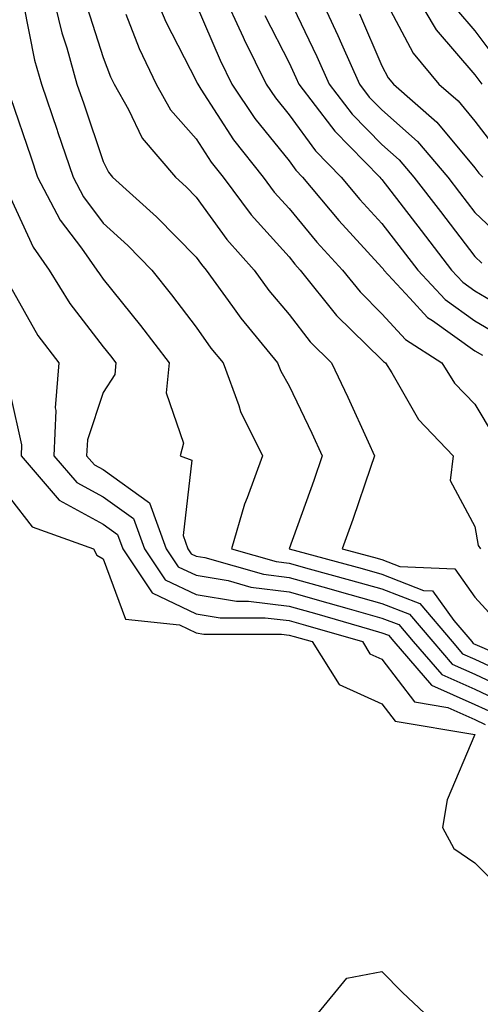
# Model space of a CAD drawing. Units: inches. Extents: x 994883 to 997523, y 7255658 to 7258298.
# Drawn here: x 997029 to 997079, y 7255813 to 7255919 of the extents above; entities that cross this region are included whole.
import ezdxf

# ---------------------------------------------------------------- set-up
doc = ezdxf.new("R2010")
doc.units = ezdxf.units.IN
doc.header["$MEASUREMENT"] = 0
doc.layers.add('Contour_99487255', color=7, linetype='Continuous', true_color=0x318b73)

msp = doc.modelspace()

# ---------------------------------------------------------------- linework, layer by layer
at = {"layer": 'Contour_99487255'}
for points in [[(997032.5, 7255921.92, 3019), (997033.6, 7255917.47, 3019), (997034.12, 7255915.85, 3019), (997035.22, 7255911.92, 3019), (997035.94, 7255909.81, 3019), (997038.05, 7255903.6, 3019), (997038.6, 7255902.47, 3019), (997039.06, 7255901.92, 3019), (997043.77, 7255897.64, 3019), (997048.05, 7255893.29, 3019), (997048.63, 7255892.5, 3019), (997049.13, 7255891.92, 3019), (997051.96, 7255888.01, 3019), (997052.86, 7255886.73, 3019), (997056.82, 7255881.92, 3019), (997057.15, 7255881.02, 3019), (997058.05, 7255879.46, 3019), (997060.51, 7255874.38, 3019), (997061.63, 7255871.92, 3019), (997060.72, 7255869.25, 3019), (997058.05, 7255861.92, 3019), (997065.91, 7255859.78, 3019), (997068.05, 7255859.18, 3019), (997072.54, 7255857.43, 3019), (997073.51, 7255857.38, 3019), (997075.78, 7255854.19, 3019), (997077.71, 7255851.92, 3019), (997077.86, 7255851.73, 3019), (997078.05, 7255851.66, 3019), (997078.55, 7255851.42, 3019), (997084.85, 7255848.72, 3019)], [(997043.42, 7255921.92, 3022), (997044.78, 7255918.65, 3022), (997048.05, 7255912.3, 3022), (997048.17, 7255912.04, 3022), (997048.22, 7255911.92, 3022), (997048.57, 7255911.4, 3022), (997052.08, 7255905.95, 3022), (997055.26, 7255901.92, 3022), (997056.45, 7255900.32, 3022), (997058.05, 7255898.54, 3022), (997061.05, 7255894.92, 3022), (997063.79, 7255891.92, 3022), (997065.69, 7255889.56, 3022), (997068.05, 7255887.22, 3022), (997070.58, 7255884.45, 3022), (997074.48, 7255881.92, 3022), (997075.87, 7255879.74, 3022), (997078.05, 7255877.48, 3022), (997080.14, 7255874.01, 3022)], [(997050.86, 7255921.92, 3024), (997053.11, 7255916.98, 3024), (997053.22, 7255916.75, 3024), (997055.58, 7255911.92, 3024), (997056.58, 7255910.45, 3024), (997058.05, 7255908.61, 3024), (997060.89, 7255904.76, 3024), (997063.67, 7255901.92, 3024), (997065.66, 7255899.53, 3024), (997068.05, 7255896.92, 3024), (997070.23, 7255894.1, 3024), (997071.91, 7255891.92, 3024), (997074.87, 7255888.74, 3024), (997078.05, 7255886.47, 3024), (997080.91, 7255884.78, 3024)], [(997061.1, 7255921.92, 3027), (997063.3, 7255917.17, 3027), (997063.69, 7255916.28, 3027), (997065.63, 7255911.92, 3027), (997066.67, 7255910.54, 3027), (997068.05, 7255909.15, 3027), (997071.87, 7255905.74, 3027), (997075.13, 7255901.92, 3027), (997076.4, 7255900.27, 3027), (997078.05, 7255898.13, 3027), (997081.23, 7255895.1, 3027)], [(997068.05, 7255921.65, 3029), (997071.4, 7255915.27, 3029), (997074.19, 7255911.92, 3029), (997076.25, 7255910.12, 3029), (997078.05, 7255907.96, 3029), (997080.68, 7255904.55, 3029)], [(997071.43, 7255921.92, 3030), (997073.89, 7255917.76, 3030), (997078.05, 7255912.93, 3030), (997078.48, 7255912.35, 3030), (997078.79, 7255911.92, 3030)], [(997029.47, 7255920.5, 3018), (997030.66, 7255914.53, 3018), (997031.39, 7255911.92, 3018), (997033.09, 7255906.96, 3018), (997033.12, 7255906.85, 3018), (997034.8, 7255901.92, 3018), (997035.92, 7255899.79, 3018), (997038.05, 7255896.97, 3018), (997040.69, 7255894.56, 3018), (997043.28, 7255891.92, 3018), (997045.4, 7255889.27, 3018), (997048.05, 7255885.77, 3018), (997049.64, 7255883.51, 3018), (997050.95, 7255881.92, 3018), (997052.64, 7255877.33, 3018), (997052.82, 7255876.69, 3018), (997055.19, 7255871.92, 3018), (997053.54, 7255867.41, 3018), (997053.24, 7255866.73, 3018), (997051.87, 7255861.92, 3018), (997056.67, 7255860.54, 3018), (997058.05, 7255860.38, 3018), (997060.2, 7255859.77, 3018), (997064.68, 7255858.55, 3018), (997068.05, 7255857.6, 3018), (997072.14, 7255856.01, 3018), (997075.62, 7255851.92, 3018), (997076.74, 7255850.61, 3018), (997078.05, 7255850.04, 3018), (997081.59, 7255848.38, 3018)], [(997048.05, 7255920.49, 3023), (997050.64, 7255914.51, 3023), (997051.9, 7255911.92, 3023), (997054.37, 7255908.24, 3023), (997058.05, 7255903.67, 3023), (997058.79, 7255902.66, 3023), (997059.51, 7255901.92, 3023), (997063.4, 7255897.27, 3023), (997068.05, 7255892.2, 3023), (997068.18, 7255892.05, 3023), (997068.26, 7255891.92, 3023), (997071.07, 7255888.9, 3023), (997072.95, 7255886.82, 3023), (997073.49, 7255886.48, 3023), (997078.05, 7255883.24, 3023), (997078.88, 7255882.75, 3023)], [(997058.05, 7255921.16, 3026), (997061.05, 7255914.92, 3026), (997062.38, 7255911.92, 3026), (997064.84, 7255908.71, 3026), (997068.05, 7255905.43, 3026), (997069.91, 7255903.78, 3026), (997071.49, 7255901.92, 3026), (997074.34, 7255898.21, 3026), (997078.05, 7255893.39, 3026), (997078.8, 7255892.67, 3026)], [(997036.31, 7255920.18, 3020), (997038.05, 7255914.81, 3020), (997038.84, 7255912.71, 3020), (997039.22, 7255911.92, 3020), (997040.76, 7255909.21, 3020), (997042.25, 7255906.12, 3020), (997045.81, 7255901.92, 3020), (997046.99, 7255900.86, 3020), (997048.05, 7255899.77, 3020), (997051.35, 7255895.22, 3020), (997054.28, 7255891.92, 3020), (997055.86, 7255889.73, 3020), (997058.05, 7255887.12, 3020), (997060.32, 7255884.19, 3020), (997062.63, 7255881.92, 3020), (997064.38, 7255878.25, 3020), (997066.55, 7255873.42, 3020), (997067.24, 7255871.92, 3020), (997066.81, 7255870.68, 3020), (997064.9, 7255865.07, 3020), (997063.78, 7255861.92, 3020), (997067.13, 7255861, 3020), (997068.05, 7255860.75, 3020), (997069.97, 7255860, 3020), (997075.88, 7255859.75, 3020), (997078.05, 7255856.7, 3020), (997080.33, 7255854.2, 3020)], [(997040.49, 7255919.48, 3021), (997041.9, 7255915.77, 3021), (997043.74, 7255911.92, 3021), (997045.3, 7255909.17, 3021), (997048.05, 7255906.04, 3021), (997049.66, 7255903.53, 3021), (997050.94, 7255901.92, 3021), (997053.98, 7255897.85, 3021), (997058.05, 7255893.33, 3021), (997058.68, 7255892.55, 3021), (997059.26, 7255891.92, 3021), (997063.17, 7255887.04, 3021), (997068.05, 7255882.24, 3021), (997068.21, 7255882.08, 3021), (997068.43, 7255881.92, 3021), (997069.12, 7255880.85, 3021), (997071.98, 7255875.85, 3021), (997075.71, 7255871.92, 3021), (997075.4, 7255869.27, 3021), (997078.05, 7255864.3, 3021), (997078.41, 7255862.28, 3021), (997078.65, 7255861.92, 3021)], [(997055.45, 7255919.32, 3025), (997058.05, 7255914.21, 3025), (997058.79, 7255912.66, 3025), (997059.12, 7255911.92, 3025), (997062.63, 7255907.34, 3025), (997062.99, 7255906.86, 3025), (997067.81, 7255901.92, 3025), (997067.92, 7255901.79, 3025), (997068.05, 7255901.65, 3025), (997072.29, 7255896.16, 3025), (997075.54, 7255891.92, 3025), (997076.75, 7255890.62, 3025), (997078.05, 7255889.69, 3025), (997082.94, 7255886.81, 3025)], [(997065.64, 7255919.51, 3028), (997068.05, 7255913.89, 3028), (997068.73, 7255912.6, 3028), (997069.3, 7255911.92, 3028), (997073.97, 7255907.84, 3028), (997078.05, 7255902.93, 3028), (997078.49, 7255902.36, 3028), (997078.92, 7255901.92, 3028)], [(997076.09, 7255919.96, 3031), (997078.05, 7255917.67, 3031), (997080.51, 7255914.38, 3031)], [(997028.05, 7255910.5, 3017), (997030.24, 7255904.11, 3017), (997030.98, 7255901.92, 3017), (997033.42, 7255897.29, 3017), (997035.7, 7255894.27, 3017), (997037.37, 7255891.92, 3017), (997037.63, 7255891.5, 3017), (997038.05, 7255890.94, 3017), (997042.07, 7255885.94, 3017), (997045.14, 7255881.92, 3017), (997044.83, 7255878.7, 3017), (997046.69, 7255873.28, 3017), (997046.31, 7255871.92, 3017), (997047.57, 7255871.44, 3017), (997046.64, 7255863.33, 3017), (997047.16, 7255861.92, 3017), (997047.51, 7255861.38, 3017), (997048.05, 7255861.13, 3017), (997049, 7255860.97, 3017), (997055.3, 7255859.17, 3017), (997058.05, 7255858.82, 3017), (997062.34, 7255857.63, 3017), (997063.46, 7255857.33, 3017), (997068.05, 7255856.02, 3017), (997071.01, 7255854.88, 3017), (997073.52, 7255851.92, 3017), (997075.62, 7255849.49, 3017), (997078.05, 7255848.41, 3017), (997082.47, 7255846.34, 3017)], [(997028.05, 7255899.7, 3016), (997030.5, 7255894.37, 3016), (997032.24, 7255891.92, 3016), (997034.44, 7255888.31, 3016), (997038.05, 7255883.64, 3016), (997038.81, 7255882.68, 3016), (997039.4, 7255881.92, 3016), (997039.28, 7255880.69, 3016), (997038.05, 7255878.75, 3016), (997036.34, 7255873.63, 3016), (997036.26, 7255871.92, 3016), (997037.09, 7255870.96, 3016), (997038.05, 7255870.44, 3016), (997043.01, 7255866.88, 3016), (997044.83, 7255861.92, 3016), (997046.12, 7255859.99, 3016), (997048.05, 7255859.07, 3016), (997051.48, 7255858.49, 3016), (997053.92, 7255857.79, 3016), (997058.05, 7255857.27, 3016), (997062.24, 7255856.11, 3016), (997064.51, 7255855.46, 3016), (997068.05, 7255854.45, 3016), (997069.88, 7255853.75, 3016), (997071.42, 7255851.92, 3016), (997074.5, 7255848.37, 3016), (997078.05, 7255846.79, 3016), (997081.37, 7255845.24, 3016)], [(997028.05, 7255890.1, 3015), (997031.02, 7255884.89, 3015), (997033.25, 7255881.92, 3015), (997032.87, 7255877.1, 3015), (997032.94, 7255876.81, 3015), (997032.73, 7255871.92, 3015), (997035.19, 7255869.06, 3015), (997038.05, 7255867.51, 3015), (997041.3, 7255865.17, 3015), (997042.49, 7255861.92, 3015), (997044.71, 7255858.58, 3015), (997048.05, 7255857, 3015), (997052.41, 7255856.28, 3015), (997053.69, 7255856.28, 3015), (997058.05, 7255855.73, 3015), (997061.03, 7255854.9, 3015), (997066.71, 7255853.26, 3015), (997068.05, 7255852.88, 3015), (997068.74, 7255852.61, 3015), (997069.33, 7255851.92, 3015), (997073.37, 7255847.24, 3015), (997078.05, 7255845.16, 3015), (997080.27, 7255844.14, 3015)], [(997028.05, 7255878.43, 3014), (997029.25, 7255873.12, 3014), (997029.2, 7255871.92, 3014), (997033.29, 7255867.16, 3014), (997038.05, 7255864.58, 3014), (997039.59, 7255863.46, 3014), (997040.16, 7255861.92, 3014), (997043.31, 7255857.18, 3014), (997048.05, 7255854.93, 3014), (997050.63, 7255854.5, 3014), (997055.47, 7255854.5, 3014), (997058.05, 7255854.18, 3014), (997059.82, 7255853.69, 3014), (997065.94, 7255851.92, 3014), (997066.75, 7255850.62, 3014), (997068.05, 7255850.04, 3014), (997071.57, 7255845.44, 3014), (997075.14, 7255844.83, 3014), (997078.05, 7255843.54, 3014), (997079.15, 7255843.02, 3014)], [(997028.05, 7255867.29, 3013), (997030.41, 7255864.28, 3013), (997036.99, 7255861.92, 3013), (997037.37, 7255861.24, 3013), (997038.05, 7255860.82, 3013), (997040.46, 7255854.33, 3013), (997046.25, 7255853.72, 3013), (997048.05, 7255852.87, 3013), (997048.86, 7255852.73, 3013), (997057.24, 7255852.73, 3013), (997058.05, 7255852.63, 3013), (997058.61, 7255852.48, 3013), (997060.53, 7255851.92, 3013), (997063.44, 7255847.31, 3013), (997068.05, 7255845.23, 3013), (997069.49, 7255843.36, 3013), (997078.05, 7255841.92, 3013), (997075.08, 7255834.89, 3013), (997074.56, 7255831.92, 3013), (997075.78, 7255829.65, 3013), (997078.05, 7255828.1, 3013), (997081.13, 7255825, 3013)], [(997061.17, 7255811.92, 3012), (997064.27, 7255815.7, 3012), (997068.05, 7255816.41, 3012), (997070.28, 7255814.15, 3012), (997072.64, 7255811.92, 3012)]]:
    msp.add_polyline3d(points, dxfattribs=at)

doc.saveas('drawing.dxf')
